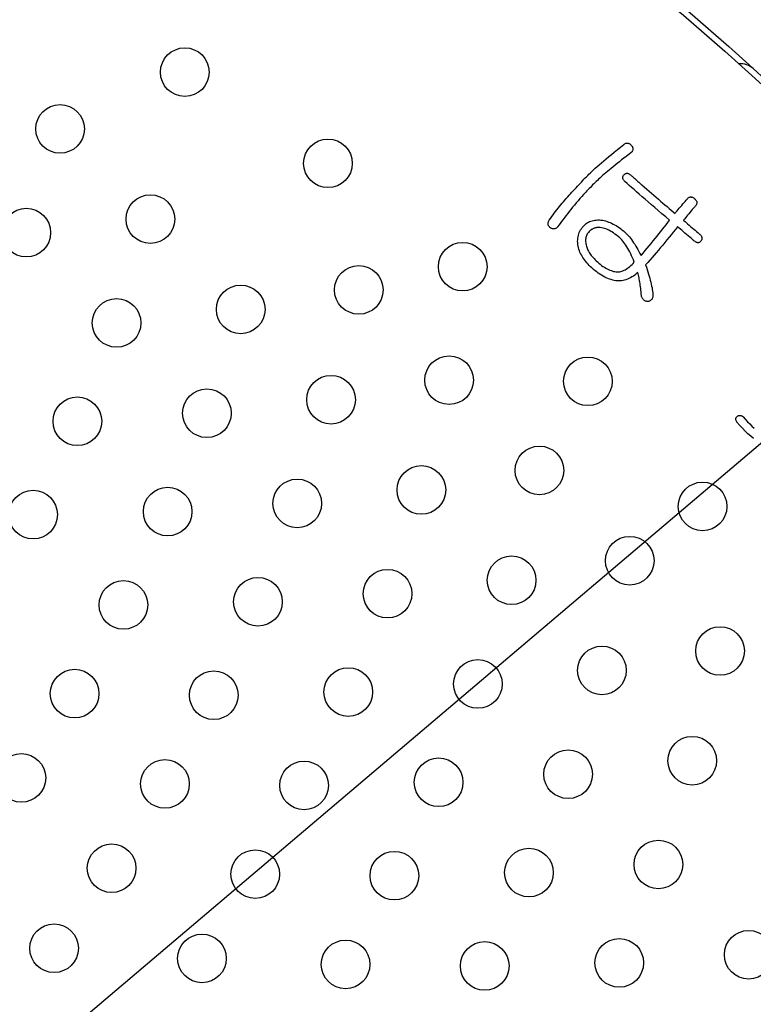
# Model space of a CAD drawing. Units: inches. Extents: x -10 to 430, y -10 to 604.
# Drawn here: x 314 to 327, y 468 to 484 of the extents above; entities that cross this region are included whole.
import ezdxf

# ---------------------------------------------------------------- set-up
doc = ezdxf.new("R2010")
doc.units = ezdxf.units.IN
doc.layers.add('1', color=7, linetype='Continuous')
doc.layers.add('PV', color=7, linetype='Continuous')

msp = doc.modelspace()

# ---------------------------------------------------------------- linework, layer by layer
at = {"layer": '1', "color": 2, "linetype": 'Continuous'}
msp.add_line((264.525, 424.391), (357.659, 503.408), dxfattribs=at)
at = {"layer": 'PV', "color": 7, "linetype": 'Continuous'}
for p, q in [((324.367, 481.99), (324.421, 482.033)), ((324.421, 482.033), (324.429, 482.04)), ((324.429, 482.04), (324.437, 482.045)), ((324.437, 482.045), (324.446, 482.05)), ((324.446, 482.05), (324.454, 482.053)), ((324.454, 482.053), (324.462, 482.055)), ((324.462, 482.055), (324.47, 482.057)), ((324.47, 482.057), (324.478, 482.057)), ((324.478, 482.057), (324.486, 482.056)), ((324.486, 482.056), (324.494, 482.054)), ((324.494, 482.054), (324.503, 482.051)), ((324.503, 482.051), (324.511, 482.047)), ((324.511, 482.047), (324.519, 482.042)), ((324.519, 482.042), (324.527, 482.036)), ((324.527, 482.036), (324.535, 482.029)), ((324.535, 482.029), (324.543, 482.02)), ((324.173, 481.833), (324.218, 481.87)), ((324.218, 481.87), (324.265, 481.908)), ((324.265, 481.908), (324.315, 481.948)), ((324.315, 481.948), (324.367, 481.99)), ((324.501, 481.869), (324.461, 481.838)), ((324.542, 481.9), (324.501, 481.869)), ((324.549, 481.908), (324.542, 481.9)), ((324.543, 482.02), (324.55, 482.011)), ((324.556, 481.915), (324.549, 481.908)), ((324.55, 482.011), (324.557, 482.003)), ((324.561, 481.922), (324.556, 481.915)), ((324.557, 482.003), (324.562, 481.994)), ((324.565, 481.93), (324.561, 481.922)), ((324.562, 481.994), (324.566, 481.986)), ((324.569, 481.938), (324.565, 481.93)), ((324.566, 481.986), (324.569, 481.978)), ((324.569, 481.978), (324.571, 481.969)), ((324.571, 481.945), (324.569, 481.938)), ((324.571, 481.969), (324.572, 481.961)), ((324.572, 481.953), (324.571, 481.945)), ((324.572, 481.961), (324.572, 481.953)), ((323.982, 481.67), (324.016, 481.7)), ((324.016, 481.7), (324.052, 481.731)), ((324.052, 481.731), (324.09, 481.763)), ((324.09, 481.763), (324.13, 481.797)), ((324.13, 481.797), (324.173, 481.833)), ((324.314, 481.721), (324.279, 481.693)), ((324.349, 481.749), (324.314, 481.721)), ((324.385, 481.778), (324.349, 481.749)), ((324.422, 481.807), (324.385, 481.778)), ((324.461, 481.838), (324.422, 481.807)), ((323.828, 481.524), (323.848, 481.545)), ((323.848, 481.545), (323.871, 481.567)), ((323.871, 481.567), (323.895, 481.591)), ((323.895, 481.591), (323.922, 481.616)), ((323.922, 481.616), (323.951, 481.642)), ((323.951, 481.642), (323.982, 481.67)), ((324.098, 481.543), (324.072, 481.521)), ((324.126, 481.566), (324.098, 481.543)), ((324.154, 481.59), (324.126, 481.566)), ((324.184, 481.615), (324.154, 481.59)), ((324.215, 481.64), (324.184, 481.615)), ((324.246, 481.666), (324.215, 481.64)), ((324.279, 481.693), (324.246, 481.666)), ((323.68, 481.369), (323.702, 481.393)), ((323.702, 481.393), (323.723, 481.415)), ((323.723, 481.415), (323.745, 481.438)), ((323.745, 481.438), (323.766, 481.46)), ((323.766, 481.46), (323.787, 481.482)), ((323.787, 481.482), (323.808, 481.503)), ((323.808, 481.503), (323.828, 481.524)), ((323.928, 481.386), (323.908, 481.367)), ((323.947, 481.405), (323.928, 481.386)), ((323.967, 481.424), (323.947, 481.405)), ((323.986, 481.443), (323.967, 481.424)), ((324.006, 481.462), (323.986, 481.443)), ((324.026, 481.48), (324.006, 481.462)), ((324.047, 481.499), (324.026, 481.48)), ((324.072, 481.521), (324.047, 481.499)), ((323.522, 481.197), (323.545, 481.223)), ((323.545, 481.223), (323.568, 481.248)), ((323.568, 481.248), (323.591, 481.273)), ((323.591, 481.273), (323.614, 481.298)), ((323.614, 481.298), (323.636, 481.322)), ((323.636, 481.322), (323.658, 481.346)), ((323.658, 481.346), (323.68, 481.369)), ((323.779, 481.231), (323.761, 481.212)), ((323.797, 481.251), (323.779, 481.231)), ((323.815, 481.27), (323.797, 481.251)), ((323.833, 481.29), (323.815, 481.27)), ((323.852, 481.309), (323.833, 481.29)), ((323.871, 481.328), (323.852, 481.309)), ((323.889, 481.348), (323.871, 481.328)), ((323.908, 481.367), (323.889, 481.348)), ((323.386, 481.039), (323.408, 481.066)), ((323.408, 481.066), (323.431, 481.092)), ((323.431, 481.092), (323.453, 481.119)), ((323.453, 481.119), (323.476, 481.145)), ((323.476, 481.145), (323.499, 481.171)), ((323.499, 481.171), (323.522, 481.197)), ((323.639, 481.072), (323.61, 481.037)), ((323.669, 481.107), (323.639, 481.072)), ((323.7, 481.142), (323.669, 481.107)), ((323.73, 481.177), (323.7, 481.142)), ((323.761, 481.212), (323.73, 481.177)), ((323.257, 480.875), (323.278, 480.902)), ((323.278, 480.902), (323.299, 480.93)), ((323.299, 480.93), (323.321, 480.958)), ((323.321, 480.958), (323.342, 480.985)), ((323.342, 480.985), (323.364, 481.012)), ((323.364, 481.012), (323.386, 481.039)), ((323.495, 480.894), (323.467, 480.859)), ((323.523, 480.93), (323.495, 480.894)), ((323.551, 480.966), (323.523, 480.93)), ((323.58, 481.001), (323.551, 480.966)), ((323.61, 481.037), (323.58, 481.001)), ((323.177, 480.74), (323.179, 480.75)), ((323.177, 480.731), (323.177, 480.74)), ((323.177, 480.723), (323.177, 480.731)), ((323.179, 480.75), (323.182, 480.759)), ((323.182, 480.759), (323.185, 480.769)), ((323.185, 480.769), (323.19, 480.779)), ((323.19, 480.779), (323.196, 480.79)), ((323.196, 480.79), (323.216, 480.818)), ((323.216, 480.818), (323.236, 480.847)), ((323.236, 480.847), (323.257, 480.875)), ((323.386, 480.75), (323.359, 480.714)), ((323.412, 480.787), (323.386, 480.75)), ((323.44, 480.823), (323.412, 480.787)), ((323.467, 480.859), (323.44, 480.823)), ((323.178, 480.714), (323.177, 480.723)), ((323.18, 480.706), (323.178, 480.714)), ((323.184, 480.698), (323.18, 480.706)), ((323.188, 480.691), (323.184, 480.698)), ((323.193, 480.684), (323.188, 480.691)), ((323.199, 480.677), (323.193, 480.684)), ((323.206, 480.67), (323.199, 480.677)), ((323.214, 480.664), (323.206, 480.67)), ((323.223, 480.658), (323.214, 480.664)), ((323.232, 480.653), (323.223, 480.658)), ((323.24, 480.65), (323.232, 480.653)), ((323.248, 480.647), (323.24, 480.65)), ((323.257, 480.645), (323.248, 480.647)), ((323.265, 480.644), (323.257, 480.645)), ((323.273, 480.644), (323.265, 480.644)), ((323.281, 480.645), (323.273, 480.644)), ((323.288, 480.647), (323.281, 480.645)), ((323.296, 480.649), (323.288, 480.647)), ((323.304, 480.653), (323.296, 480.649)), ((323.311, 480.658), (323.304, 480.653)), ((323.319, 480.663), (323.311, 480.658)), ((323.326, 480.67), (323.319, 480.663)), ((323.333, 480.678), (323.326, 480.67)), ((323.359, 480.714), (323.333, 480.678)), ((323.829, 480.575), (323.82, 480.561)), ((323.838, 480.588), (323.829, 480.575)), ((323.849, 480.601), (323.838, 480.588)), ((323.856, 480.607), (323.849, 480.601)), ((323.863, 480.614), (323.856, 480.607)), ((323.87, 480.62), (323.863, 480.614)), ((323.878, 480.626), (323.87, 480.62)), ((323.886, 480.632), (323.878, 480.626)), ((323.895, 480.637), (323.886, 480.632)), ((323.904, 480.642), (323.895, 480.637)), ((323.913, 480.646), (323.904, 480.642)), ((323.923, 480.65), (323.913, 480.646)), ((323.933, 480.654), (323.923, 480.65)), ((323.943, 480.657), (323.933, 480.654)), ((323.954, 480.661), (323.943, 480.657)), ((323.966, 480.663), (323.954, 480.661)), ((323.977, 480.666), (323.966, 480.663)), ((323.989, 480.668), (323.977, 480.666)), ((324.012, 480.668), (323.989, 480.668)), ((324.034, 480.666), (324.012, 480.668)), ((324.057, 480.663), (324.034, 480.666)), ((324.08, 480.658), (324.057, 480.663)), ((324.104, 480.652), (324.08, 480.658)), ((324.128, 480.644), (324.104, 480.652)), ((324.152, 480.634), (324.128, 480.644)), ((324.176, 480.623), (324.152, 480.634)), ((324.2, 480.609), (324.176, 480.623)), ((324.225, 480.595), (324.2, 480.609)), ((324.25, 480.578), (324.225, 480.595)), ((324.276, 480.56), (324.25, 480.578)), ((323.793, 480.469), (323.792, 480.452)), ((323.792, 480.452), (323.793, 480.435)), ((323.795, 480.486), (323.793, 480.469)), ((323.793, 480.435), (323.795, 480.417)), ((323.798, 480.502), (323.795, 480.486)), ((323.795, 480.417), (323.797, 480.399)), ((323.802, 480.517), (323.798, 480.502)), ((323.807, 480.532), (323.802, 480.517)), ((323.813, 480.547), (323.807, 480.532)), ((323.82, 480.561), (323.813, 480.547)), ((324.302, 480.541), (324.276, 480.56)), ((324.328, 480.519), (324.302, 480.541)), ((324.354, 480.496), (324.328, 480.519)), ((324.371, 480.48), (324.354, 480.496)), ((324.389, 480.462), (324.371, 480.48)), ((324.406, 480.442), (324.389, 480.462)), ((324.423, 480.421), (324.406, 480.442)), ((324.439, 480.399), (324.423, 480.421)), ((323.797, 480.399), (323.801, 480.38)), ((323.801, 480.38), (323.806, 480.361)), ((323.806, 480.361), (323.811, 480.344)), ((323.811, 480.344), (323.817, 480.327)), ((323.817, 480.327), (323.824, 480.31)), ((323.824, 480.31), (323.832, 480.293)), ((323.832, 480.293), (323.841, 480.276)), ((323.841, 480.276), (323.851, 480.259)), ((323.851, 480.259), (323.862, 480.242)), ((324.456, 480.376), (324.439, 480.399)), ((324.472, 480.35), (324.456, 480.376)), ((324.488, 480.324), (324.472, 480.35)), ((324.504, 480.296), (324.488, 480.324)), ((324.519, 480.267), (324.504, 480.296)), ((324.535, 480.236), (324.519, 480.267)), ((323.862, 480.242), (323.874, 480.224)), ((323.874, 480.224), (323.887, 480.207)), ((323.887, 480.207), (323.9, 480.19)), ((323.9, 480.19), (323.915, 480.172)), ((323.915, 480.172), (323.932, 480.155)), ((323.932, 480.155), (323.949, 480.138)), ((323.949, 480.138), (323.967, 480.12)), ((323.967, 480.12), (323.986, 480.102)), ((323.986, 480.102), (324.009, 480.082)), ((324.009, 480.082), (324.032, 480.063)), ((324.55, 480.204), (324.535, 480.236)), ((324.565, 480.17), (324.55, 480.204)), ((324.58, 480.135), (324.565, 480.17)), ((324.575, 480.078), (324.594, 480.099)), ((324.594, 480.099), (324.58, 480.135)), ((324.032, 480.063), (324.055, 480.045)), ((324.055, 480.045), (324.078, 480.028)), ((324.078, 480.028), (324.101, 480.013)), ((324.101, 480.013), (324.123, 480)), ((324.123, 480), (324.145, 479.987)), ((324.145, 479.987), (324.167, 479.976)), ((324.167, 479.976), (324.189, 479.967)), ((324.189, 479.967), (324.211, 479.958)), ((324.211, 479.958), (324.232, 479.952)), ((324.232, 479.952), (324.254, 479.946)), ((324.254, 479.946), (324.275, 479.942)), ((324.275, 479.942), (324.296, 479.939)), ((324.296, 479.939), (324.316, 479.938)), ((324.316, 479.938), (324.334, 479.938)), ((324.334, 479.938), (324.352, 479.941)), ((324.352, 479.941), (324.37, 479.944)), ((324.37, 479.944), (324.388, 479.949)), ((324.388, 479.949), (324.407, 479.956)), ((324.407, 479.956), (324.425, 479.964)), ((324.425, 479.964), (324.443, 479.973)), ((324.443, 479.973), (324.462, 479.984)), ((324.462, 479.984), (324.48, 479.996)), ((324.48, 479.996), (324.499, 480.009)), ((324.499, 480.009), (324.518, 480.024)), ((324.518, 480.024), (324.537, 480.041)), ((324.537, 480.041), (324.556, 480.059)), ((324.556, 480.059), (324.575, 480.078))]:
    msp.add_line(p, q, dxfattribs=at)
for points in [[(325.305, 480.681), (325.27, 480.636), (325.235, 480.592), (325.2, 480.549), (325.165, 480.506), (325.13, 480.463), (325.096, 480.42), (325.061, 480.378), (325.026, 480.336), (324.99, 480.294), (324.955, 480.253), (324.92, 480.212), (324.885, 480.172), (324.85, 480.132), (324.815, 480.092), (324.779, 480.053), (324.793, 480.013), (324.805, 479.975), (324.817, 479.938), (324.828, 479.901), (324.839, 479.866), (324.848, 479.832), (324.857, 479.799), (324.865, 479.766), (324.873, 479.735), (324.879, 479.705), (324.885, 479.675), (324.89, 479.647), (324.895, 479.62), (324.898, 479.593), (324.901, 479.568), (324.901, 479.555), (324.9, 479.543), (324.899, 479.531), (324.897, 479.52), (324.894, 479.51), (324.89, 479.501), (324.885, 479.492), (324.88, 479.484), (324.873, 479.477), (324.866, 479.47), (324.859, 479.465), (324.85, 479.459), (324.841, 479.455), (324.831, 479.451), (324.82, 479.448), (324.808, 479.449), (324.797, 479.451), (324.787, 479.454), (324.778, 479.457), (324.768, 479.462), (324.76, 479.467), (324.752, 479.473), (324.745, 479.479), (324.738, 479.487), (324.732, 479.495), (324.726, 479.504), (324.721, 479.513), (324.717, 479.524), (324.713, 479.535), (324.71, 479.547), (324.707, 479.578), (324.705, 479.608), (324.702, 479.637), (324.699, 479.665), (324.696, 479.693), (324.692, 479.72), (324.689, 479.746), (324.685, 479.771), (324.681, 479.795), (324.676, 479.819), (324.672, 479.842), (324.667, 479.864), (324.662, 479.885), (324.657, 479.906), (324.651, 479.926), (324.627, 479.905), (324.602, 479.886), (324.578, 479.869), (324.554, 479.854), (324.529, 479.84), (324.505, 479.827), (324.481, 479.817), (324.457, 479.808), (324.433, 479.8), (324.409, 479.795), (324.385, 479.791), (324.362, 479.788), (324.338, 479.788), (324.314, 479.789), (324.291, 479.791), (324.265, 479.796), (324.238, 479.802), (324.212, 479.81), (324.186, 479.819), (324.159, 479.829), (324.133, 479.841), (324.107, 479.853), (324.08, 479.867), (324.054, 479.883), (324.028, 479.899), (324.001, 479.917), (323.975, 479.937), (323.948, 479.957), (323.922, 479.979), (323.895, 480.002), (323.873, 480.023), (323.852, 480.043), (323.833, 480.064), (323.814, 480.085), (323.796, 480.107), (323.779, 480.128), (323.763, 480.15), (323.749, 480.172), (323.735, 480.194), (323.723, 480.217), (323.711, 480.24), (323.7, 480.263), (323.691, 480.286), (323.683, 480.309), (323.675, 480.333), (323.67, 480.361), (323.666, 480.389), (323.663, 480.416), (323.662, 480.442), (323.663, 480.467), (323.665, 480.492), (323.668, 480.516), (323.674, 480.54), (323.68, 480.563), (323.689, 480.585), (323.699, 480.606), (323.71, 480.627), (323.723, 480.648), (323.738, 480.667), (323.754, 480.686), (323.769, 480.703), (323.786, 480.717), (323.803, 480.731), (323.821, 480.743), (323.84, 480.754), (323.859, 480.764), (323.88, 480.772), (323.901, 480.778), (323.923, 480.784), (323.946, 480.788), (323.969, 480.79), (323.993, 480.792), (324.019, 480.792), (324.044, 480.79), (324.071, 480.788), (324.096, 480.782), (324.122, 480.775), (324.147, 480.767), (324.172, 480.758), (324.197, 480.748), (324.221, 480.737), (324.246, 480.725), (324.27, 480.712), (324.295, 480.698), (324.319, 480.683), (324.343, 480.666), (324.367, 480.649), (324.391, 480.63), (324.415, 480.611), (324.438, 480.59), (324.457, 480.573), (324.475, 480.554), (324.493, 480.534), (324.512, 480.514), (324.53, 480.492), (324.548, 480.468), (324.566, 480.444), (324.583, 480.418), (324.601, 480.391), (324.618, 480.363), (324.636, 480.334), (324.653, 480.304), (324.67, 480.272), (324.687, 480.239), (324.704, 480.205), (324.739, 480.246), (324.773, 480.287), (324.807, 480.327), (324.84, 480.367), (324.873, 480.407), (324.906, 480.446), (324.937, 480.485), (324.969, 480.524), (324.999, 480.562), (325.03, 480.6), (325.06, 480.638), (325.089, 480.676), (325.118, 480.713), (325.146, 480.75), (325.174, 480.786), (325.11, 480.841), (325.048, 480.894), (324.988, 480.945), (324.93, 480.994), (324.875, 481.042), (324.822, 481.088), (324.771, 481.132), (324.722, 481.174), (324.676, 481.215), (324.631, 481.254), (324.589, 481.291), (324.549, 481.326), (324.511, 481.359), (324.476, 481.391), (324.442, 481.421), (324.434, 481.429), (324.426, 481.437), (324.42, 481.445), (324.415, 481.453), (324.411, 481.46), (324.407, 481.468), (324.405, 481.476), (324.404, 481.483), (324.404, 481.491), (324.405, 481.498), (324.407, 481.505), (324.409, 481.513), (324.413, 481.52), (324.418, 481.527), (324.424, 481.534), (324.431, 481.541), (324.437, 481.546), (324.444, 481.551), (324.451, 481.555), (324.458, 481.557), (324.465, 481.559), (324.473, 481.56), (324.481, 481.559), (324.488, 481.558), (324.496, 481.555), (324.504, 481.552), (324.513, 481.547), (324.521, 481.542), (324.53, 481.535), (324.539, 481.528)], [(324.539, 481.528), (324.541, 481.526), (324.547, 481.52), (324.557, 481.511), (324.569, 481.5), (324.584, 481.487), (324.601, 481.472), (324.618, 481.457), (324.635, 481.441), (324.653, 481.425), (324.669, 481.411), (324.684, 481.397), (324.696, 481.386), (324.706, 481.377), (324.712, 481.371), (324.715, 481.369)], [(324.715, 481.369), (324.756, 481.334), (324.797, 481.298), (324.837, 481.264), (324.876, 481.23), (324.915, 481.197), (324.953, 481.164), (324.99, 481.132), (325.027, 481.101), (325.063, 481.07), (325.098, 481.04), (325.132, 481.011), (325.166, 480.982), (325.199, 480.954), (325.231, 480.927), (325.263, 480.9)], [(325.263, 480.9), (325.265, 480.903), (325.273, 480.912), (325.284, 480.925), (325.298, 480.942), (325.315, 480.962), (325.334, 480.984), (325.354, 481.008), (325.375, 481.032), (325.394, 481.056), (325.413, 481.078), (325.43, 481.098), (325.445, 481.115), (325.456, 481.128), (325.463, 481.137), (325.466, 481.14)], [(325.466, 481.14), (325.473, 481.148), (325.481, 481.154), (325.488, 481.159), (325.496, 481.164), (325.503, 481.167), (325.511, 481.169), (325.519, 481.17), (325.527, 481.17), (325.535, 481.169), (325.544, 481.167), (325.552, 481.164), (325.56, 481.16), (325.569, 481.154), (325.577, 481.148), (325.586, 481.141)], [(325.586, 481.141), (325.595, 481.133), (325.602, 481.125), (325.608, 481.117), (325.613, 481.109), (325.617, 481.101), (325.62, 481.093), (325.622, 481.085), (325.623, 481.077), (325.622, 481.069), (325.621, 481.061), (325.619, 481.053), (325.615, 481.045), (325.61, 481.037), (325.605, 481.029), (325.598, 481.021)], [(325.598, 481.021), (325.596, 481.018), (325.589, 481.01), (325.578, 480.997), (325.564, 480.98), (325.547, 480.961), (325.529, 480.939), (325.509, 480.916), (325.49, 480.893), (325.47, 480.87), (325.452, 480.848), (325.436, 480.828), (325.422, 480.812), (325.411, 480.799), (325.404, 480.79), (325.401, 480.787)], [(325.401, 480.787), (325.404, 480.784), (325.414, 480.776), (325.428, 480.764), (325.447, 480.748), (325.469, 480.729), (325.494, 480.708), (325.519, 480.686), (325.546, 480.664), (325.571, 480.642), (325.596, 480.621), (325.618, 480.602), (325.637, 480.586), (325.651, 480.574), (325.661, 480.565), (325.664, 480.563)], [(325.575, 480.449), (325.572, 480.452), (325.562, 480.461), (325.547, 480.473), (325.528, 480.49), (325.505, 480.509), (325.48, 480.531), (325.453, 480.553), (325.426, 480.577), (325.4, 480.599), (325.375, 480.621), (325.352, 480.64), (325.333, 480.657), (325.318, 480.67), (325.308, 480.678), (325.305, 480.681)], [(325.664, 480.563), (325.672, 480.555), (325.68, 480.547), (325.686, 480.539), (325.692, 480.531), (325.696, 480.523), (325.7, 480.515), (325.702, 480.507), (325.704, 480.499), (325.705, 480.491), (325.705, 480.483), (325.704, 480.475), (325.702, 480.467), (325.699, 480.459), (325.695, 480.451), (325.69, 480.443), (325.683, 480.436), (325.676, 480.431), (325.669, 480.426), (325.662, 480.423), (325.655, 480.42), (325.648, 480.418), (325.64, 480.418), (325.633, 480.418), (325.625, 480.42), (325.617, 480.422), (325.609, 480.426), (325.601, 480.43), (325.592, 480.435), (325.584, 480.442), (325.575, 480.449)], [(326.553, 477.198), (326.508, 477.235), (326.463, 477.276), (326.418, 477.319), (326.373, 477.364), (326.327, 477.413), (326.281, 477.464), (326.277, 477.472), (326.273, 477.48), (326.269, 477.487), (326.266, 477.494), (326.264, 477.501), (326.263, 477.507), (326.263, 477.514), (326.263, 477.52), (326.264, 477.526), (326.265, 477.532), (326.267, 477.538), (326.27, 477.543), (326.274, 477.548), (326.279, 477.553), (326.284, 477.558), (326.29, 477.563), (326.296, 477.568), (326.303, 477.571), (326.309, 477.574), (326.316, 477.576), (326.322, 477.577), (326.329, 477.577), (326.335, 477.577), (326.342, 477.576), (326.349, 477.574), (326.356, 477.571), (326.362, 477.568), (326.369, 477.563), (326.376, 477.558), (326.383, 477.553), (326.419, 477.512), (326.456, 477.473), (326.492, 477.436), (326.528, 477.402), (326.564, 477.369)]]:
    msp.add_lwpolyline(points, dxfattribs=at)
for centre, radius in [((301.203, 455.51), 37.6), ((301.203, 455.51), 37.5), ((317.203, 483.223), 0.4), ((315.152, 482.29), 0.4), ((319.557, 481.723), 0.4), ((316.637, 480.805), 0.4), ((314.596, 480.583), 0.4), ((321.772, 480.023), 0.4), ((320.064, 479.641), 0.4), ((318.122, 479.32), 0.4), ((316.081, 479.098), 0.4), ((321.549, 478.156), 0.4), ((323.83, 478.137), 0.4), ((319.607, 477.835), 0.4), ((317.566, 477.613), 0.4), ((315.436, 477.48), 0.4), ((323.034, 476.671), 0.4), ((321.092, 476.35), 0.4), ((319.051, 476.128), 0.4), ((316.921, 475.995), 0.4), ((325.716, 476.079), 0.4), ((314.709, 475.944), 0.4), ((324.519, 475.186), 0.4), ((322.576, 474.865), 0.4), ((318.406, 474.51), 0.4), ((320.536, 474.644), 0.4), ((316.194, 474.459), 0.4), ((326.004, 473.701), 0.4), ((324.061, 473.381), 0.4), ((322.021, 473.159), 0.4), ((315.391, 473), 0.4), ((317.679, 472.974), 0.4), ((319.891, 473.026), 0.4), ((325.546, 471.896), 0.4), ((314.515, 471.613), 0.4), ((323.506, 471.674), 0.4), ((316.876, 471.515), 0.4), ((319.164, 471.489), 0.4), ((321.376, 471.541), 0.4), ((316, 470.128), 0.4), ((324.99, 470.189), 0.4), ((318.361, 470.03), 0.4), ((320.649, 470.005), 0.4), ((322.861, 470.056), 0.4), ((315.054, 468.811), 0.4), ((326.475, 468.704), 0.4), ((317.485, 468.643), 0.4), ((319.846, 468.545), 0.4), ((322.134, 468.52), 0.4), ((324.346, 468.571), 0.4)]:
    msp.add_circle(centre, radius, dxfattribs=at)
msp.add_arc((326.348, 483.059), 0.3, 47.6377, 95.8357, dxfattribs=at)

doc.saveas('drawing.dxf')
